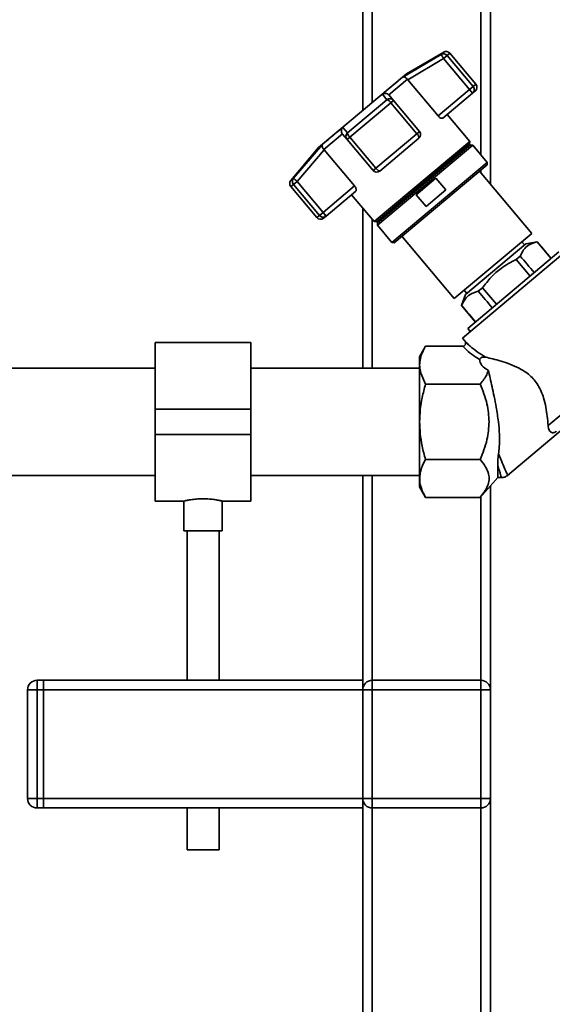
# Paper-space layout 'Blatt1' of a CAD drawing. Units: millimetres. Extents: x 0 to 5940, y 0 to 4200.
# Drawn here: x 1899 to 2066, y 2116 to 2425 of the extents above; entities that cross this region are included whole.
import ezdxf

# ---------------------------------------------------------------- set-up
doc = ezdxf.new("R2010")
doc.units = ezdxf.units.MM
doc.header["$LTSCALE"] = 10

psp = doc.layouts.new('Blatt1')

# ---------------------------------------------------------------- linework, layer by layer
at = {"color": 7, "linetype": 'Continuous', "lineweight": 35}
for p, q in [((2006.54, 2499.53), (2006.54, 2396.1)), ((2046.54, 2499.53), (2046.54, 2372.91)), ((2009.54, 2496.53), (2009.54, 2398.62)), ((2043.54, 2496.53), (2043.54, 2382.17)), ((2019.06, 2406.53), (2031.09, 2413.65)), ((2031.9, 2414.33), (2020.24, 2407.6)), ((2031.09, 2413.65), (2031.9, 2414.33)), ((2032.96, 2413.29), (2031.85, 2412.36)), ((2033.8, 2414), (2032.96, 2413.29)), ((2041.11, 2403.57), (2032.96, 2413.29)), ((2041.96, 2404.28), (2033.8, 2414)), ((2020.62, 2405.72), (2031.85, 2412.36)), ((2031.85, 2412.36), (2040, 2402.64)), ((2020.24, 2407.6), (1992.66, 2384.46)), ((2020.53, 2405.84), (2014.71, 2400.96)), ((2020.53, 2405.84), (2020.62, 2405.72)), ((2030.14, 2394.37), (2020.62, 2405.72)), ((2040, 2402.64), (2041.11, 2403.57)), ((2041.96, 2404.28), (2041.11, 2403.57)), ((2014.14, 2399.42), (2012.71, 2401.2)), ((2014.81, 2400.85), (2014.71, 2400.96)), ((2016.18, 2399.21), (2014.81, 2400.85)), ((2040, 2402.64), (2030.14, 2394.37)), ((2040.97, 2401.49), (2031.68, 2393.7)), ((2040.97, 2401.49), (2040, 2402.64)), ((2041.77, 2402.17), (2040.97, 2401.49)), ((2001.78, 2389.05), (2014.14, 2399.42)), ((2002.48, 2387.71), (2015.33, 2398.5)), ((2016.18, 2399.21), (2015.33, 2398.5)), ((2015.33, 2398.5), (2023.48, 2388.78)), ((2024.34, 2389.49), (2016.18, 2399.21)), ((2040.06, 2386.38), (2033, 2394.8)), ((2000.17, 2388.75), (1994.35, 2383.87)), ((2000.17, 2388.75), (2000.25, 2388.64)), ((2000.25, 2388.64), (2001.63, 2387)), ((2000.27, 2390.77), (2001.78, 2389.05)), ((2023.48, 2388.78), (2010.63, 2378)), ((2024.34, 2389.49), (2023.48, 2388.78)), ((1984.82, 2374.82), (1993.92, 2385.44)), ((2002.48, 2387.71), (2001.63, 2387)), ((2001.63, 2387), (2009.78, 2377.28)), ((2010.63, 2378), (2002.48, 2387.71)), ((2040.06, 2386.38), (2010.12, 2361.26)), ((2039.99, 2385.66), (2010.84, 2361.2)), ((2041, 2385.2), (2011.12, 2360.13)), ((2040.31, 2385.28), (2011.16, 2360.82)), ((2024.15, 2387.38), (2011.9, 2377.1)), ((2039.99, 2385.66), (2040.06, 2386.38)), ((2040.31, 2385.28), (2039.99, 2385.66)), ((2041, 2385.2), (2040.31, 2385.28)), ((2045.56, 2379.76), (2041, 2385.2)), ((1992.66, 2384.46), (1984.01, 2374.14)), ((1985.96, 2373.85), (1994.45, 2383.76)), ((1994.45, 2383.76), (1994.35, 2383.87)), ((1994.45, 2383.76), (2003.97, 2372.41)), ((2045.56, 2379.76), (2015.68, 2354.69)), ((2045.5, 2379.05), (2016.39, 2354.63)), ((2045.5, 2379.05), (2045.56, 2379.76)), ((2009.78, 2377.28), (2010.63, 2378)), ((2059.48, 2357.5), (2043.09, 2377.03)), ((2043.54, 2377.41), (2043.54, 2376.49)), ((1984.01, 2374.14), (1984.82, 2374.82)), ((1984.01, 2372.21), (1984.85, 2372.92)), ((1985.96, 2373.85), (1984.85, 2372.92)), ((1984.85, 2372.92), (1993.01, 2363.2)), ((1994.12, 2364.14), (1985.96, 2373.85)), ((2003.97, 2372.41), (1994.12, 2364.14)), ((2023.28, 2369.68), (2029.48, 2374.88)), ((2029.48, 2374.88), (2032.57, 2371.21)), ((1984.01, 2372.21), (1992.16, 2362.5)), ((2004.36, 2370.78), (1995.08, 2362.99)), ((2003.05, 2369.68), (2010.12, 2361.26)), ((2026.36, 2366), (2023.28, 2369.68)), ((2032.57, 2371.21), (2026.36, 2366)), ((1993.01, 2363.2), (1992.16, 2362.5)), ((1993.01, 2363.2), (1994.12, 2364.14)), ((1994.71, 2363.43), (1994.12, 2364.14)), ((1994.71, 2363.43), (1995.08, 2362.99)), ((2006.54, 2365.52), (2006.54, 2315.38)), ((1995.08, 2362.99), (1994.28, 2362.31)), ((2009.54, 2361.94), (2009.54, 2315.38)), ((2010.12, 2361.26), (2010.84, 2361.2)), ((2010.84, 2361.2), (2011.16, 2360.82)), ((2011.16, 2360.82), (2011.12, 2360.13)), ((2011.12, 2360.13), (2015.68, 2354.69)), ((2035.19, 2337.12), (2059.48, 2357.5)), ((2015.68, 2354.69), (2016.39, 2354.63)), ((2018.8, 2356.65), (2035.19, 2337.12)), ((2057.59, 2354.3), (2038.71, 2338.37)), ((2057.17, 2353.95), (2056.37, 2354.89)), ((2061.19, 2354.95), (2057.59, 2354.3)), ((2061.17, 2354.93), (2061.19, 2354.95)), ((2064.96, 2350.46), (2061.19, 2354.95)), ((2071.21, 2352.79), (2037.79, 2324.75)), ((2067.92, 2351.75), (2039.44, 2327.74)), ((2055.87, 2350.47), (2054.6, 2349.4)), ((2054.6, 2349.4), (2058.96, 2344.2)), ((2064.94, 2350.44), (2064.96, 2350.46)), ((2064.94, 2350.44), (2065.53, 2349.74)), ((2065.55, 2349.76), (2064.96, 2350.46)), ((2038.71, 2338.37), (2037.49, 2335)), ((2038.3, 2339.72), (2039.11, 2338.75)), ((2044.08, 2340.55), (2042.73, 2339.41)), ((2048.46, 2335.34), (2044.08, 2340.55)), ((2037.49, 2335), (2037.52, 2335.02)), ((2037.49, 2335), (2041.28, 2330.49)), ((2041.3, 2330.51), (2041.28, 2330.49)), ((2041.28, 2330.49), (2041.87, 2329.78)), ((2041.9, 2329.8), (2041.3, 2330.51)), ((2039.44, 2327.74), (2040.23, 2326.79)), ((1971.54, 2323.38), (1941.54, 2323.38)), ((1941.54, 2302.53), (1941.54, 2323.38)), ((1971.54, 2302.53), (1971.54, 2323.38)), ((2037.79, 2324.75), (2038.42, 2324)), ((2039, 2323.35), (2038.92, 2323.43)), ((2026.21, 2322.21), (2024.29, 2318.88)), ((2026.2, 2322.2), (2037.9, 2322.2)), ((2064.6, 2297.34), (2094.48, 2322.4)), ((1941.54, 2315.38), (1896.64, 2315.38)), ((2024.29, 2315.38), (1971.54, 2315.38)), ((2026.2, 2310.36), (2024.72, 2313.78)), ((2043.29, 2310.36), (2026.2, 2310.36)), ((1941.54, 2294.53), (1941.54, 2302.53)), ((1941.54, 2302.53), (1971.54, 2302.53)), ((1971.54, 2294.53), (1971.54, 2302.53)), ((2051.89, 2281.7), (2069.16, 2296.18)), ((1941.54, 2294.53), (1971.54, 2294.53)), ((1941.54, 2273.68), (1941.54, 2294.53)), ((1971.54, 2273.68), (1971.54, 2294.53)), ((2026.2, 2286.69), (2043.29, 2286.69)), ((2048.83, 2281.03), (2048.83, 2284.94)), ((1896.64, 2281.68), (1941.54, 2281.68)), ((1971.54, 2281.68), (2024.29, 2281.68)), ((2006.54, 2281.68), (2006.54, 2217.53)), ((2009.54, 2281.68), (2009.54, 2217.53)), ((2043.29, 2274.85), (2048.83, 2281.03)), ((2048.83, 2281.03), (2050.02, 2281.03)), ((2024.29, 2278.18), (2026.21, 2274.85)), ((2046.54, 2278.48), (2046.54, 2214.53)), ((1941.54, 2273.68), (1950.55, 2273.68)), ((1950.54, 2273.68), (1950.54, 2264.41)), ((1962.52, 2273.68), (1971.54, 2273.68)), ((1962.54, 2264.41), (1962.54, 2273.68)), ((2026.2, 2274.86), (2043.29, 2274.86)), ((2043.54, 2275.14), (2043.54, 2217.53)), ((1956.54, 2264.41), (1950.54, 2264.41)), ((1951.54, 2264.41), (1951.54, 2217.53)), ((1962.54, 2264.41), (1956.54, 2264.41)), ((1961.54, 2217.53), (1961.54, 2264.41)), ((1904.54, 2217.53), (1904.54, 2214.53)), ((1904.54, 2217.53), (1906.54, 2217.53)), ((1906.54, 2217.53), (1906.54, 2214.53)), ((1906.54, 2217.53), (2006.54, 2217.53)), ((2006.54, 2217.53), (2006.54, 2214.53)), ((2009.54, 2214.53), (2009.54, 2217.53)), ((2009.54, 2217.53), (2043.54, 2217.53)), ((2043.54, 2214.53), (2043.54, 2217.53)), ((1901.54, 2180.53), (1901.54, 2214.53)), ((1901.54, 2214.53), (1904.54, 2214.53)), ((1904.54, 2214.53), (1904.54, 2180.53)), ((1906.54, 2214.53), (1904.54, 2214.53)), ((1906.54, 2214.53), (2006.54, 2214.53)), ((1906.54, 2180.53), (1906.54, 2214.53)), ((2006.54, 2214.53), (2009.54, 2214.53)), ((2006.54, 2180.53), (2006.54, 2214.53)), ((2009.54, 2214.53), (2009.54, 2180.53)), ((2043.54, 2214.53), (2009.54, 2214.53)), ((2043.54, 2180.53), (2043.54, 2214.53)), ((2043.54, 2214.53), (2046.54, 2214.53)), ((2046.54, 2214.53), (2046.54, 2180.53)), ((1901.54, 2180.53), (1904.54, 2180.53)), ((1904.54, 2180.53), (1906.54, 2180.53)), ((1904.54, 2180.53), (1904.54, 2177.53)), ((1906.54, 2180.53), (1906.54, 2177.53)), ((1906.54, 2180.53), (2006.54, 2180.53)), ((2006.54, 2180.53), (2006.54, 2177.53)), ((2006.54, 2180.53), (2009.54, 2180.53)), ((2009.54, 2180.53), (2043.54, 2180.53)), ((2009.54, 2177.53), (2009.54, 2180.53)), ((2043.54, 2177.53), (2043.54, 2180.53)), ((2043.54, 2180.53), (2046.54, 2180.53)), ((2046.54, 2180.53), (2046.54, 2054.53)), ((1906.54, 2177.53), (1904.54, 2177.53)), ((1906.54, 2177.53), (2006.54, 2177.53)), ((1951.54, 2177.53), (1951.54, 2164.41)), ((1961.54, 2164.41), (1961.54, 2177.53)), ((2006.54, 2177.53), (2006.54, 2054.53)), ((2043.54, 2177.53), (2009.54, 2177.53)), ((2009.54, 2177.53), (2009.54, 2057.53)), ((2043.54, 2177.53), (2043.54, 2057.53)), ((1956.54, 2164.41), (1951.54, 2164.41)), ((1961.54, 2164.41), (1956.54, 2164.41))]:
    psp.add_line(p, q, dxfattribs=at)
at = {"color": 7, "linetype": 'Continuous', "lineweight": 35, "flags": 128}
for points in [[(2019.06, 2406.53), (2018.51, 2406.07), (2017.88, 2405.55), (2017.18, 2404.96), (2016.4, 2404.31), (2015.56, 2403.6), (2014.66, 2402.85), (2013.71, 2402.04), (2012.71, 2401.2)], [(2000.27, 2390.77), (1999.27, 2389.93), (1998.31, 2389.13), (1997.41, 2388.37), (1996.57, 2387.67), (1995.8, 2387.02), (1995.09, 2386.43), (1994.47, 2385.9), (1993.92, 2385.44)]]:
    psp.add_lwpolyline(points, dxfattribs=at)
at = {"color": 7, "linetype": 'Continuous', "lineweight": 35}
for centre, radius, start, end in [((2031.81, 2412.35), 1.49, 39.2581, 118.8037), ((2032.65, 2413.03), 1.5, 40, 120), ((2040, 2402.6), 1.48, 311.004, 40.97), ((2040.81, 2403.31), 1.5, 310, 40), ((2013.38, 2397.21), 2.34, 33.3839, 71.0527), ((2004.09, 2389.42), 2.34, 188.9473, 226.6161), ((2022.37, 2387.39), 1.78, 359.7073, 51.3522), ((2023.19, 2388.53), 1.5, 310, 40), ((2010.93, 2378.25), 1.5, 220, 310), ((1985.16, 2373.18), 1.5, 140, 220), ((1985.98, 2373.89), 1.49, 141.1963, 220.7419), ((1994.16, 2364.15), 1.49, 219.2799, 297.7925), ((1993.84, 2362.91), 1.01, 355.6398, 31.4073), ((1993.31, 2363.46), 1.5, 220, 310), ((1994.18, 2364.06), 1.4, 298.6238, 309.9971), ((1904.54, 2214.53), 3, 90, 180), ((2009.54, 2214.53), 3, 90, 180), ((2043.54, 2214.53), 3, 0, 90), ((1904.54, 2180.53), 3, 180, 270), ((2009.54, 2180.53), 3, 180, 270), ((2043.54, 2180.53), 3, 270, 0)]:
    psp.add_arc(centre, radius, start, end, dxfattribs=at)
for centre, major_axis, ratio, start_param, end_param in [((-1909.66, 7063.13), (-4436.7, 5266.58), 0.001125, 3.603394, 3.6053), ((-1909.66, 7063.13), (-4436.7, 5266.58), 0.001125, 2.677884, 2.680092), ((6024.57, -2392.52), (-4436.7, 5266.58), 0.001125, 5.825499, 5.827741), ((6024.57, -2392.52), (-4436.7, 5266.58), 0.001125, 0.455443, 0.457385), ((2072.94, 2322.2), (29.74, 4.51), 0.30407, 3.105764, 3.526812)]:
    psp.add_ellipse(centre, major_axis=major_axis, ratio=ratio, start_param=start_param, end_param=end_param, dxfattribs=at)
for points, knots in [([(2031.85, 2412.36), (2031.77, 2412.49), (2031.64, 2412.71), (2031.46, 2413.02), (2031.29, 2413.31), (2031.14, 2413.57), (2031.11, 2413.62), (2031.09, 2413.65)], [0, 0, 0, 0, 0.202214, 0.33957, 0.50079, 0.750238, 1, 1, 1, 1]), ([(2020.53, 2405.84), (2020.41, 2405.97), (2020.16, 2406.26), (2019.75, 2406.51), (2019.48, 2406.58), (2019.33, 2406.59), (2019.21, 2406.59), (2019.13, 2406.56), (2019.06, 2406.53)], [0, 0, 0, 0, 0.2360876, 0.4975699, 0.7481983, 0.7753774, 0.8272633, 1, 1, 1, 1]), ([(2012.71, 2401.2), (2012.86, 2401.27), (2013.16, 2401.42), (2013.71, 2401.44), (2014.26, 2401.31), (2014.57, 2401.07), (2014.71, 2400.96)], [0, 0, 0, 0, 0.251377, 0.502149, 0.763773, 1, 1, 1, 1]), ([(2014.14, 2399.42), (2014.29, 2399.52), (2014.62, 2399.72), (2015.2, 2399.76), (2015.77, 2399.6), (2016.05, 2399.34), (2016.18, 2399.21)], [0, 0, 0, 0, 0.240856, 0.499994, 0.749839, 1, 1, 1, 1]), ([(2031.68, 2393.7), (2031.61, 2393.66), (2031.45, 2393.58), (2031.07, 2393.66), (2030.65, 2393.88), (2030.33, 2394.16), (2030.18, 2394.33), (2030.14, 2394.37)], [0, 0, 0, 0, 0.244454, 0.489087, 0.725616, 0.936033, 1, 1, 1, 1]), ([(2000.17, 2388.75), (2000.08, 2388.91), (1999.89, 2389.25), (1999.86, 2389.82), (1999.95, 2390.2), (2000.04, 2390.4), (2000.11, 2390.56), (2000.2, 2390.68), (2000.27, 2390.77)], [0, 0, 0, 0, 0.236088, 0.497571, 0.7482, 0.775379, 0.827265, 1, 1, 1, 1]), ([(2001.63, 2387), (2001.52, 2387.16), (2001.31, 2387.47), (2001.26, 2388.06), (2001.4, 2388.62), (2001.65, 2388.91), (2001.78, 2389.05)], [0, 0, 0, 0, 0.25016, 0.500006, 0.758662, 1, 1, 1, 1]), ([(1993.92, 2385.44), (1993.87, 2385.34), (1993.78, 2385.15), (1993.82, 2384.75), (1994, 2384.3), (1994.24, 2384.01), (1994.35, 2383.87)], [0, 0, 0, 0, 0.251378, 0.502149, 0.763773, 1, 1, 1, 1]), ([(2011.67, 2377.1), (2011.59, 2377.14), (2011.48, 2377.2), (2011.27, 2377.36), (2011.08, 2377.52), (2010.85, 2377.75), (2010.71, 2377.91), (2010.63, 2378)], [0, 0, 0, 0, 0.27732, 0.396784, 0.621879, 0.791903, 1, 1, 1, 1]), ([(2011.9, 2377.1), (2011.86, 2377.08), (2011.81, 2377.05), (2011.71, 2377.09), (2011.67, 2377.1)], [0, 0, 0, 0, 0.572946, 1, 1, 1, 1]), ([(1984.82, 2374.82), (1984.84, 2374.8), (1984.89, 2374.77), (1985.16, 2374.54), (1985.53, 2374.22), (1985.82, 2373.98), (1985.96, 2373.85)], [0, 0, 0, 0, 0.250158, 0.5, 0.749842, 1, 1, 1, 1]), ([(2003.97, 2372.41), (2004.07, 2372.29), (2004.25, 2372.04), (2004.43, 2371.65), (2004.52, 2371.28), (2004.51, 2370.96), (2004.41, 2370.84), (2004.36, 2370.78)], [0, 0, 0, 0, 0.184941, 0.369486, 0.56431, 0.782308, 1, 1, 1, 1]), ([(2055.87, 2350.47), (2056.2, 2351.14), (2056.85, 2352.49), (2058.56, 2354.12), (2060.23, 2354.64), (2061.17, 2354.93)], [0, 0, 0, 0, 0.29734, 0.601627, 1, 1, 1, 1]), ([(2044.08, 2340.55), (2044.93, 2341.65), (2046.64, 2343.88), (2050.12, 2346.99), (2052.99, 2348.53), (2054.6, 2349.4)], [0, 0, 0, 0, 0.299229, 0.605477, 1, 1, 1, 1]), ([(2037.52, 2335.02), (2037.84, 2335.69), (2038.51, 2337.02), (2040.2, 2338.61), (2041.82, 2339.13), (2042.73, 2339.41)], [0, 0, 0, 0, 0.301454, 0.609996, 1, 1, 1, 1]), ([(2038.42, 2324), (2038.53, 2323.83), (2038.71, 2323.57), (2038.78, 2323.17), (2038.77, 2322.88), (2038.67, 2322.6), (2038.47, 2322.38), (2038.21, 2322.23), (2038.01, 2322.21), (2037.9, 2322.2)], [0, 0, 0, 0, 0.251869, 0.389394, 0.503087, 0.625784, 0.746173, 0.869341, 1, 1, 1, 1]), ([(2038.42, 2324), (2038.97, 2323.41), (2040.1, 2322.19), (2042.36, 2320.43), (2044.18, 2319.33), (2045.12, 2318.76)], [0, 0, 0, 0, 0.313335, 0.644801, 1, 1, 1, 1]), ([(2038.92, 2323.43), (2038.86, 2323.49), (2038.74, 2323.61), (2038.63, 2323.72), (2038.58, 2323.77)], [0, 0, 0, 0, 0.501504, 1, 1, 1, 1]), ([(2024.72, 2313.78), (2024.58, 2314.45), (2024.29, 2315.79), (2024.44, 2317.84), (2025.03, 2319.99), (2025.8, 2321.43), (2026.2, 2322.2)], [0, 0, 0, 0, 0.23872, 0.473504, 0.720955, 1, 1, 1, 1]), ([(2037.9, 2322.2), (2038.62, 2321.48), (2040.09, 2319.99), (2042.13, 2318.69), (2043.17, 2318.02)], [0, 0, 0, 0, 0.486194, 1, 1, 1, 1]), ([(2024.29, 2318.86), (2024.29, 2318.86), (2024.29, 2318.93), (2024.29, 2318.64), (2024.29, 2317.96), (2024.29, 2316.83), (2024.29, 2315.34), (2024.29, 2314.06), (2024.29, 2313.42)], [0, 0, 0, 0, 0.033174, 0.226539, 0.419904, 0.613269, 0.806635, 1, 1, 1, 1]), ([(2045.12, 2318.76), (2044.88, 2318.8), (2044.56, 2318.85), (2044.09, 2318.79), (2043.83, 2318.72), (2043.6, 2318.6), (2043.45, 2318.5), (2043.33, 2318.39), (2043.25, 2318.28), (2043.18, 2318.15), (2043.18, 2318.07), (2043.17, 2318.02)], [0, 0, 0, 0, 0.380967, 0.512198, 0.658208, 0.717182, 0.776684, 0.818773, 0.86088, 0.915712, 1, 1, 1, 1]), ([(2045.12, 2318.76), (2045.81, 2318.6), (2047.2, 2318.27), (2049.79, 2317.57), (2052.61, 2316.64), (2055.14, 2315.56), (2057.25, 2314.34), (2058.86, 2313.13), (2060.32, 2311.67), (2061.54, 2309.95), (2062.51, 2308.04), (2063.33, 2305.72), (2063.95, 2303.07), (2064.38, 2300.07), (2064.53, 2298.29), (2064.6, 2297.34)], [0, 0, 0, 0, 0.092054, 0.187014, 0.278953, 0.3734, 0.428199, 0.484203, 0.539122, 0.596162, 0.654879, 0.715288, 0.803867, 0.894881, 1, 1, 1, 1]), ([(2045.9, 2314.62), (2045.74, 2314.17), (2045.41, 2313.24), (2044.52, 2311.81), (2043.71, 2310.86), (2043.29, 2310.36)], [0, 0, 0, 0, 0.306672, 0.63768, 1, 1, 1, 1]), ([(2045.9, 2314.62), (2046.08, 2313.84), (2046.46, 2312.24), (2047.08, 2309.46), (2047.72, 2306.41), (2048.43, 2302.72), (2049.05, 2298.71), (2049.42, 2294.52), (2049.42, 2291.16), (2049.15, 2289.18), (2049.05, 2288.45)], [0, 0, 0, 0, 0.106508, 0.215565, 0.333154, 0.453587, 0.619518, 0.764176, 0.912917, 1, 1, 1, 1]), ([(2024.37, 2298.53), (2024.41, 2299.77), (2024.49, 2302.33), (2025.12, 2306.3), (2025.83, 2308.97), (2026.2, 2310.36)], [0, 0, 0, 0, 0.309276, 0.640158, 1, 1, 1, 1]), ([(2043.29, 2310.36), (2044.14, 2308.31), (2045.71, 2304.51), (2046, 2300.41), (2046.14, 2298.53)], [0, 0, 0, 0, 0.539868, 1, 1, 1, 1]), ([(2026.2, 2286.69), (2025.83, 2288.1), (2025.12, 2290.77), (2024.49, 2294.74), (2024.41, 2297.29), (2024.37, 2298.53)], [0, 0, 0, 0, 0.362326, 0.690703, 1, 1, 1, 1]), ([(2046.14, 2298.53), (2046, 2296.64), (2045.71, 2292.55), (2044.14, 2288.74), (2043.29, 2286.69)], [0, 0, 0, 0, 0.460132, 1, 1, 1, 1]), ([(2064.6, 2297.34), (2064.64, 2297.07), (2064.7, 2296.52), (2064.95, 2295.88), (2065.3, 2295.39), (2065.68, 2295.14), (2066.04, 2295.08), (2066.3, 2295.11), (2066.54, 2295.18), (2066.81, 2295.31), (2067.02, 2295.45), (2067.14, 2295.55), (2067.17, 2295.57)], [0, 0, 0, 0, 0.16845, 0.341776, 0.510312, 0.684744, 0.775485, 0.831489, 0.889155, 0.936364, 0.983955, 1, 1, 1, 1]), ([(2024.56, 2282.63), (2024.73, 2283.28), (2025.09, 2284.65), (2025.82, 2285.99), (2026.2, 2286.69)], [0, 0, 0, 0, 0.471235, 1, 1, 1, 1]), ([(2043.29, 2286.69), (2043.88, 2285.99), (2045, 2284.68), (2045.57, 2283.28), (2045.84, 2282.63)], [0, 0, 0, 0, 0.5344992, 1, 1, 1, 1]), ([(2048.83, 2284.94), (2048.84, 2285.44), (2048.84, 2286.21), (2048.92, 2287.42), (2049.01, 2288.11), (2049.05, 2288.45)], [0, 0, 0, 0, 0.489264, 0.742522, 1, 1, 1, 1]), ([(2049.05, 2288.45), (2049.47, 2287.48), (2050.31, 2285.52), (2051.22, 2283.39), (2051.83, 2281.99), (2051.9, 2281.82), (2051.94, 2281.73)], [0, 0, 0, 0, 0.249769, 0.503875, 0.754769, 1, 1, 1, 1]), ([(2048.83, 2284.94), (2049.01, 2284.34), (2049.36, 2283.17), (2049.73, 2281.95), (2049.94, 2281.24), (2050.03, 2280.94), (2050.01, 2281.03), (2050.01, 2281.03)], [0, 0, 0, 0, 0.255908, 0.502323, 0.75273, 0.999996, 1, 1, 1, 1]), ([(2026.2, 2274.86), (2025.73, 2275.78), (2024.82, 2277.52), (2024.25, 2280.14), (2024.46, 2281.81), (2024.56, 2282.63)], [0, 0, 0, 0, 0.364161, 0.686406, 1, 1, 1, 1]), ([(2045.84, 2282.63), (2045.98, 2282.02), (2046.26, 2280.78), (2045.92, 2278.88), (2044.98, 2276.88), (2043.88, 2275.56), (2043.29, 2274.86)], [0, 0, 0, 0, 0.232099, 0.464129, 0.713536, 1, 1, 1, 1]), ([(2050.01, 2281.03), (2050.36, 2281.06), (2051.07, 2281.13), (2051.66, 2281.54), (2051.95, 2281.74)], [0, 0, 0, 0, 0.499999, 1, 1, 1, 1]), ([(1950.55, 2273.68), (1950.56, 2273.68), (1950.57, 2273.69), (1950.77, 2273.73), (1951.14, 2273.82), (1951.64, 2273.92), (1952.29, 2274.05), (1953.07, 2274.17), (1953.95, 2274.28), (1954.84, 2274.36), (1955.72, 2274.41), (1956.26, 2274.41), (1956.54, 2274.41)], [0, 0, 0, 0, 0.081278, 0.187621, 0.290532, 0.396301, 0.501541, 0.609732, 0.716647, 0.826753, 0.912525, 1, 1, 1, 1]), ([(1956.54, 2274.41), (1956.87, 2274.41), (1957.53, 2274.4), (1958.49, 2274.34), (1959.41, 2274.25), (1960.24, 2274.14), (1960.98, 2274.01), (1961.6, 2273.89), (1962.08, 2273.79), (1962.39, 2273.71), (1962.54, 2273.68), (1962.52, 2273.68), (1962.52, 2273.68)], [0, 0, 0, 0, 0.103709, 0.210483, 0.314177, 0.420775, 0.526382, 0.63497, 0.741845, 0.851934, 0.956761, 1, 1, 1, 1])]:
    psp.add_open_spline(points, degree=3, knots=knots, dxfattribs=at)
for points in [[(2024.29, 2313.42), (2024.29, 2312.41), (2024.29, 2310.39), (2024.29, 2306.7), (2024.29, 2302.71), (2024.29, 2299.92), (2024.29, 2298.53)], [(2024.29, 2298.53), (2024.29, 2297.2), (2024.29, 2294.53), (2024.29, 2290.69), (2024.29, 2287.15), (2024.29, 2284.04), (2024.29, 2281.49), (2024.29, 2279.61), (2024.29, 2278.4), (2024.29, 2278.25), (2024.29, 2278.17)]]:
    psp.add_open_spline(points, degree=3, dxfattribs=at)

doc.saveas('drawing.dxf')
